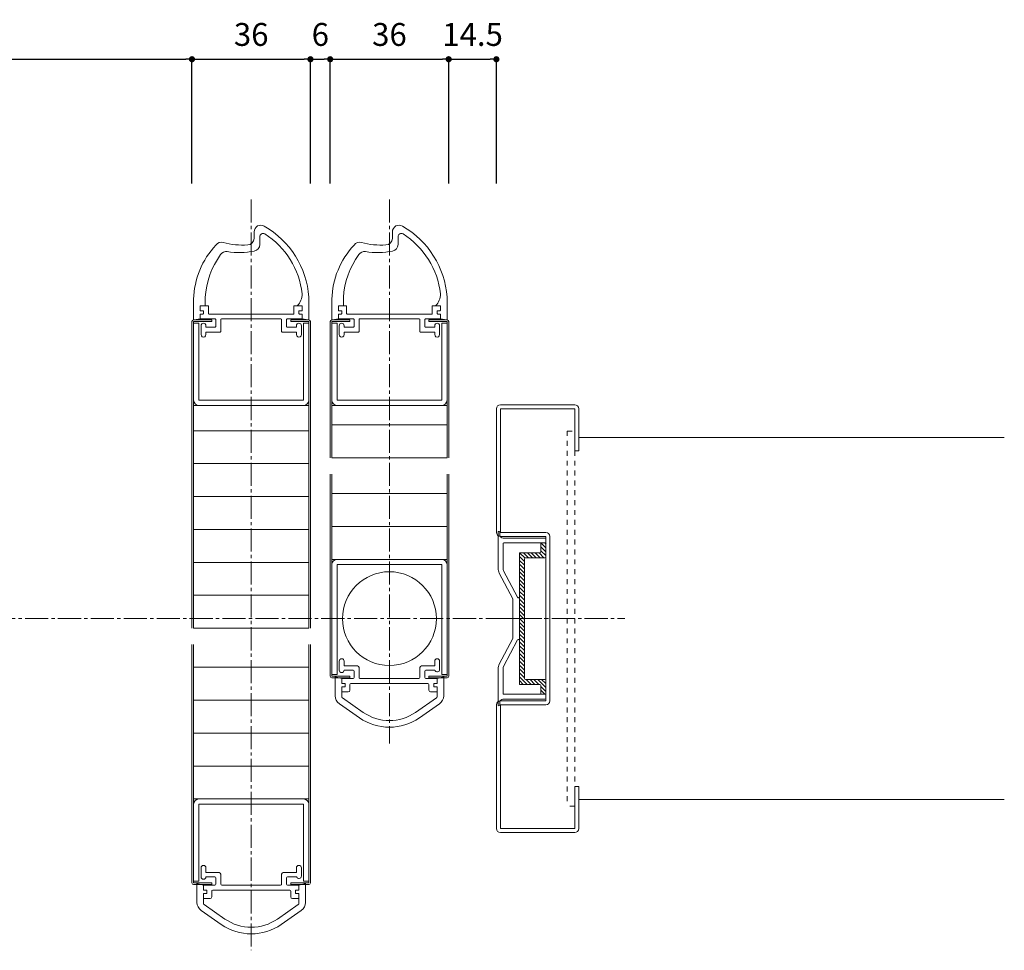
# Model space of a CAD drawing. Units: millimetres. Extents: x 1610 to 2756, y 166 to 802.
# Drawn here: x 2457 to 2756, y 519 to 802 of the extents above; entities that cross this region are included whole.
import ezdxf

# ---------------------------------------------------------------- set-up
doc = ezdxf.new("R2010")
doc.units = ezdxf.units.MM
for name, pattern in [('line_font16', [3, 1.5, -1.5]), ('line_font29', [10, 7, -1, 1, -1]), ('SXF_一点鎖線', [18.5, 12, -1.5, 3.5, -1.5])]:
    doc.linetypes.add(name, pattern=pattern)
for name, color, linetype, lineweight in [('DC-ｱﾝｶ-', 7, 'Continuous', 13), ('ハッチ', 7, 'Continuous', 13), ('仕上げ', 7, 'Continuous', 13), ('吊金具-沓摺', 7, 'Continuous', 13), ('寸法', 7, 'Continuous', 13), ('扉', 7, 'Continuous', 13), ('枠', 7, 'Continuous', 13), ('通り芯', 7, 'Continuous', 13), ('開き線-ATゴム', 7, 'Continuous', 13)]:
    doc.layers.add(name, color=color, linetype=linetype, lineweight=lineweight)
doc.styles.add('ＭＳ ゴシック', font='txt')
doc.dimstyles.new('DimStyle', dxfattribs={"dimtxt": 2.5, "dimasz": 2.5, "dimexe": 1.25, "dimexo": 0.625, "dimgap": 0, "dimtad": 1, "dimdsep": 46, "dimtxsty": 'Standard', "dimsah": 1, "dimcen": 2.5, "dimadec": 0, "dimazin": 0, "dimtfac": 1, "dimtmove": 2, "dimatfit": 3, "dimfxl": 1, "dimarcsym": 0})

# ---------------------------------------------------------------- blocks, each defined once
blk = doc.blocks.new('戸先02')
at = {"layer": '開き線-ATゴム', "color": 2, "linetype": 'Continuous', "lineweight": 13}
for p, q in [((-6.955632, 17.5), (-0.15, 17.5)), ((-4.3, 13.15), (-4.3, 15.35)), ((-2.943931, 15.5), (-4.15, 15.5)), ((-2.8, 14.65), (-2.8, 15.35)), ((-1.8, 15.35), (-1.8, 14.65)), ((-0.3, 15.5), (-1.65, 15.5)), ((-0.3, 15.5), (-0.001959, 17.325834)), ((-0.3, 15.5), (-0.3, 10.95)), ((1.75, 15.25), (4.45, 15.25)), ((-1.95, 13), (-4.15, 13)), ((-1.95, 14.5), (-2.65, 14.5)), ((-1.8, 12.85), (-1.8, 0)), ((1.75, 13.75), (2.05, 13.75)), ((2.2, 10.95), (2.2, 13.6)), ((3.7, 9.45), (3.7, 13.6)), ((3.85, 13.75), (4.45, 13.75)), ((-0.3, 9.05), (-0.3, 0)), ((2, 10.75), (-0.1, 10.75)), ((-0.1, 9.25), (3.5, 9.25)), ((-26.8, 0.9), (-24.8, 0.9)), ((-25.3, 2.6), (-22.9, 2.6)), ((-1.8, -12.85), (-1.8, 0)), ((-0.3, -9.05), (-0.3, 0)), ((-0.3, -15.5), (-0.3, -10.95)), ((-0.1, -9.25), (3.5, -9.25)), ((2, -10.75), (-0.1, -10.75)), ((2.2, -10.95), (2.2, -13.6)), ((3.7, -9.45), (3.7, -13.6)), ((-4.3, -14), (-6.812212, -14)), ((-4.3, -13.15), (-4.3, -15.35)), ((-1.95, -13), (-4.15, -13)), ((-2.8, -14.65), (-2.8, -15.35)), ((-1.95, -14.5), (-2.65, -14.5)), ((-1.8, -15.35), (-1.8, -14.65)), ((1.75, -13.75), (2.05, -13.75)), ((3.85, -13.75), (4.45, -13.75)), ((-6.388872, -17.5), (-0.15, -17.5)), ((-2.943931, -15.5), (-4.15, -15.5)), ((-0.3, -15.5), (-1.65, -15.5)), ((-0.3, -15.5), (-0.001959, -17.325835)), ((1.75, -15.25), (4.45, -15.25))]:
    blk.add_line(p, q, dxfattribs=at)
for centre, radius, start, end in [((-5.050348, -9.432692), 27, 94.04650232, 150.2100049), ((-5.085601, -9.33795), 25, 96.59509948, 147.43259823), ((-7.868166, 10.497402), 5, 44.46869452, 91.01692746), ((-4.15, 15.35), 0.15, 90, 180), ((-2.95, 15.35), 0.15, 0, 90), ((-1.65, 15.35), 0.15, 90, 180), ((-0.15, 17.35), 0.15, 350.72907315, 90), ((1.75, 14.5), 0.75, 90, 270), ((4.45, 14.5), 0.75, 270, 90), ((-4.15, 13.15), 0.15, 180, 270), ((-2.65, 14.65), 0.15, 180, 270), ((-1.95, 14.65), 0.15, 270, 0), ((-1.95, 12.85), 0.15, 0, 90), ((2.05, 13.6), 0.15, 0, 90), ((3.85, 13.6), 0.15, 90, 180), ((-0.1, 10.95), 0.2, 180, 270), ((-0.1, 9.05), 0.2, 90, 180), ((2, 10.95), 0.2, 270, 0), ((3.5, 9.45), 0.2, 270, 0), ((-26.8, 2.9), 2, 147.26482676, 270), ((-25.3, 3.6), 1, 148.71233856, 270), ((-24.8, -1.1), 2, 0.92007237, 90), ((-22.9, 0.6), 2, 9.55466981, 90), ((-44.49285, -3.616189), 24, 351.23828254, 10.92400962), ((-46.755108, -2.539328), 24, 345.65077407, 3.51501563), ((-21.6, -9.1), 2, 162.16007576, 233.88317332), ((-18.8, -7.6), 2, 170.56088034, 237.06203206), ((-5.647656, 7.4921), 25, 226.74484971, 268.55963931), ((-5.193724, 10.947554), 25, 234.00253258, 266.28810184), ((-0.1, -9.05), 0.2, 180, 270), ((-0.1, -10.95), 0.2, 90, 180), ((2, -10.95), 0.2, 0, 90), ((3.5, -9.45), 0.2, 0, 90), ((-4.15, -13.15), 0.15, 90, 180), ((-2.65, -14.65), 0.15, 90, 180), ((-1.95, -12.85), 0.15, 270, 0), ((-1.95, -14.65), 0.15, 0, 90), ((1.75, -14.5), 0.75, 90, 270), ((2.05, -13.6), 0.15, 270, 0), ((3.85, -13.6), 0.15, 180, 270), ((4.45, -14.5), 0.75, 270, 90), ((-4.15, -15.35), 0.15, 180, 270), ((-2.95, -15.35), 0.15, 270, 0), ((-1.65, -15.35), 0.15, 180, 270), ((-0.15, -17.35), 0.15, 270, 9.27092685)]:
    blk.add_arc(centre, radius, start, end, dxfattribs=at)
blk = doc.blocks.new('戸先01')
at = {"layer": '開き線-ATゴム', "color": 2, "linetype": 'Continuous', "lineweight": 13}
for p, q in [((-7.89517, 15.213026), (-12.144678, 9.104358)), ((-5.432455, 16.499832), (0.3, 16.499832)), ((0.3, 16.499832), (-0.2, 14.499832)), ((2.339634, 15.249832), (5.05, 15.249832)), ((-6.104165, 14.285364), (-10.502868, 7.962229)), ((-5.693712, 14.499832), (-2.7, 14.499832)), ((-4.26, 14.499832), (-4.26, 12.499832)), ((-3.76, 11.999832), (-2, 11.999832)), ((-2.7, 14.499832), (-2.7, 13.499832)), ((-2.7, 13.499832), (-1.7, 13.499832)), ((-1.7, 14.499832), (-1.7, 13.499832)), ((-1.7, 14.499832), (-0.2, 14.499832)), ((-0.2, 14.499832), (-0.2, 11.049832)), ((2.3, 11.049832), (2.3, 13.75091)), ((5.05, 13.749832), (3.6, 13.749832)), ((3.6, 13.749832), (3.6, 9.749832)), ((-1.7, 11.699832), (-1.7, -5.342702)), ((0.1, 10.749832), (2, 10.749832)), ((0.1, 9.249832), (3.1, 9.249832)), ((-0.2, 8.949832), (-0.2, -8.950168)), ((-1.7, -11.700168), (-1.7, -5.342702)), ((-10.502868, -7.962565), (-6.104165, -14.2857)), ((-12.144678, -9.104694), (-7.89517, -15.213361)), ((-0.2, -14.500168), (-0.2, -11.050168)), ((0.1, -9.250168), (3.1, -9.250168)), ((0.1, -10.750168), (2.005104, -10.750168)), ((2.305104, -13.750168), (2.305104, -11.050168)), ((3.6, -13.750168), (3.6, -9.750168)), ((-5.693712, -14.500168), (-2.7, -14.500168)), ((-4.26, -14.500168), (-4.26, -12.500168)), ((-3.76, -12.000168), (-2, -12.000168)), ((-2.7, -14.500168), (-2.7, -13.500168)), ((-2.7, -13.500168), (-1.7, -13.500168)), ((-1.7, -14.500168), (-1.7, -13.500168)), ((-1.7, -14.500168), (-0.2, -14.500168)), ((0.3, -16.500168), (-0.2, -14.500168)), ((3.6, -13.750168), (5.05, -13.750168)), ((-5.432455, -16.500168), (0.3, -16.500168)), ((2.555104, -15.250168), (5.05, -15.250168))]:
    blk.add_line(p, q, dxfattribs=at)
for centre, radius, start, end in [((-5.432455, 13.499832), 3, 90, 145.17551084), ((5.05, 14.499832), 0.75, 270, 90), ((-5.693712, 13.999832), 0.5, 90, 145.17551084), ((-3.76, 12.499832), 0.5, 180, 270), ((-2, 11.699832), 0.3, 0, 90), ((0.943078, -0.000168), 15.943079, 145.17551084, 214.82448916), ((0.1, 11.049832), 0.3, 180, 270), ((0.1, 8.949832), 0.3, 90, 180), ((3.1, 9.749832), 0.5, 270, 0), ((0.943078, -0.000168), 13.943079, 145.17551084, 214.82448916), ((0.1, -8.950168), 0.3, 180, 270), ((-2, -11.700168), 0.3, 270, 0), ((0.1, -11.050168), 0.3, 90, 180), ((2.005104, -11.050168), 0.3, 0, 90), ((3.1, -9.750168), 0.5, 0, 90), ((-5.693712, -14.000168), 0.5, 214.82448916, 270), ((-3.76, -12.500168), 0.5, 90, 180), ((2.555104, -14.500168), 0.75, 108.43494882, 270), ((5.05, -14.500168), 0.75, 270, 90), ((-5.432455, -13.500168), 3, 214.82448916, 270)]:
    blk.add_arc(centre, radius, start, end, dxfattribs=at)
for centre, major_axis, ratio, start_param, end_param in [((2.339634, 14.499832), (0, 0.75), 0.9861786667, 0, 3.0879810237), ((1.999367, 11.049832), (0.300568, 0), 0.9981102446, 4.7151409882, 6.2831853072)]:
    blk.add_ellipse(centre, major_axis=major_axis, ratio=ratio, start_param=start_param, end_param=end_param, dxfattribs=at)
blk = doc.blocks.new('_Dot')
at = {"color": 0, "linetype": 'ByBlock', "lineweight": -2}
blk.add_line((-0.5, 0), (-1, 0), dxfattribs=at)
at = {"color": 0, "linetype": 'ByBlock', "const_width": 0.5}
blk.add_lwpolyline([(-0.25, 0, 1), (0.25, 0, 1)], format="xyb", close=True, dxfattribs=at)
blk = doc.blocks.new('*D12')
at = {"layer": 'Defpoints', "color": 0}
for p in [(2545.06, 789.81), (2545.06, 737), (2509.06, 710.08)]:
    blk.add_point(p, dxfattribs=at)
at = {"layer": '寸法', "color": 0, "linetype": 'Continuous', "lineweight": -2}
for p, q in [((2510.94, 789.81), (2543.19, 789.81)), ((2545.06, 752), (2545.06, 789.81))]:
    blk.add_line(p, q, dxfattribs=at)
at = {"layer": '寸法', "color": 0, "lineweight": -2, "xscale": 1.875, "yscale": 1.875, "zscale": 1.875, "rotation": 180}
blk.add_blockref('_Dot', (2509.06, 789.81), dxfattribs=at)
at = {"layer": '寸法', "color": 0, "lineweight": -2, "xscale": 1.875, "yscale": 1.875, "zscale": 1.875}
blk.add_blockref('_Dot', (2545.06, 789.81), dxfattribs=at)
at = {"layer": '寸法', "color": 0, "lineweight": 13, "insert": (2527.06, 796.44), "char_height": 6.95, "attachment_point": 5, "style": 'ＭＳ ゴシック'}
blk.add_mtext('36', dxfattribs=at)
blk = doc.blocks.new('*D13')
at = {"layer": 'Defpoints', "color": 0}
for p in [(2551.06, 789.81), (2551.06, 737), (2545.06, 710.08)]:
    blk.add_point(p, dxfattribs=at)
at = {"layer": '寸法', "color": 0, "linetype": 'Continuous', "lineweight": -2}
for p, q in [((2546.94, 789.81), (2549.19, 789.81)), ((2551.06, 752), (2551.06, 789.81))]:
    blk.add_line(p, q, dxfattribs=at)
at = {"layer": '寸法', "color": 0, "lineweight": -2, "xscale": 1.875, "yscale": 1.875, "zscale": 1.875, "rotation": 180}
blk.add_blockref('_Dot', (2545.06, 789.81), dxfattribs=at)
at = {"layer": '寸法', "color": 0, "lineweight": -2, "xscale": 1.875, "yscale": 1.875, "zscale": 1.875}
blk.add_blockref('_Dot', (2551.06, 789.81), dxfattribs=at)
at = {"layer": '寸法', "color": 0, "lineweight": 13, "insert": (2548.06, 796.44), "char_height": 6.95, "attachment_point": 5, "style": 'ＭＳ ゴシック'}
blk.add_mtext('6', dxfattribs=at)
blk = doc.blocks.new('*D14')
at = {"layer": 'Defpoints', "color": 0}
for p in [(2587.06, 789.81), (2587.06, 737), (2551.06, 710.08)]:
    blk.add_point(p, dxfattribs=at)
at = {"layer": '寸法', "color": 0, "linetype": 'Continuous', "lineweight": -2}
for p, q in [((2552.94, 789.81), (2585.19, 789.81)), ((2587.06, 752), (2587.06, 789.81))]:
    blk.add_line(p, q, dxfattribs=at)
at = {"layer": '寸法', "color": 0, "lineweight": -2, "xscale": 1.875, "yscale": 1.875, "zscale": 1.875, "rotation": 180}
blk.add_blockref('_Dot', (2551.06, 789.81), dxfattribs=at)
at = {"layer": '寸法', "color": 0, "lineweight": -2, "xscale": 1.875, "yscale": 1.875, "zscale": 1.875}
blk.add_blockref('_Dot', (2587.06, 789.81), dxfattribs=at)
at = {"layer": '寸法', "color": 0, "lineweight": 13, "insert": (2569.06, 796.44), "char_height": 6.95, "attachment_point": 5, "style": 'ＭＳ ゴシック'}
blk.add_mtext('36', dxfattribs=at)
blk = doc.blocks.new('*D15')
at = {"layer": 'Defpoints', "color": 0}
for p in [(2601.56, 789.81), (2601.56, 737), (2587.06, 710.08)]:
    blk.add_point(p, dxfattribs=at)
at = {"layer": '寸法', "color": 0, "linetype": 'Continuous', "lineweight": -2}
for p, q in [((2588.94, 789.81), (2599.69, 789.81)), ((2601.56, 752), (2601.56, 789.81))]:
    blk.add_line(p, q, dxfattribs=at)
at = {"layer": '寸法', "color": 0, "lineweight": -2, "xscale": 1.875, "yscale": 1.875, "zscale": 1.875, "rotation": 180}
blk.add_blockref('_Dot', (2587.06, 789.81), dxfattribs=at)
at = {"layer": '寸法', "color": 0, "lineweight": -2, "xscale": 1.875, "yscale": 1.875, "zscale": 1.875}
blk.add_blockref('_Dot', (2601.56, 789.81), dxfattribs=at)
at = {"layer": '寸法', "color": 0, "lineweight": 13, "insert": (2594.31, 796.44), "char_height": 6.95, "attachment_point": 5, "style": 'ＭＳ ゴシック'}
blk.add_mtext('14.5', dxfattribs=at)
blk = doc.blocks.new('*D16')
at = {"layer": 'Defpoints', "color": 0}
for p in [(2509.06, 789.81), (2509.06, 737), (2274.84, 642.9)]:
    blk.add_point(p, dxfattribs=at)
at = {"layer": '寸法', "color": 0, "linetype": 'Continuous', "lineweight": -2}
for p, q in [((2276.72, 789.81), (2507.19, 789.81)), ((2509.06, 752), (2509.06, 789.81))]:
    blk.add_line(p, q, dxfattribs=at)
at = {"layer": '寸法', "color": 0, "lineweight": -2, "xscale": 1.875, "yscale": 1.875, "zscale": 1.875, "rotation": 180}
blk.add_blockref('_Dot', (2274.84, 789.81), dxfattribs=at)
at = {"layer": '寸法', "color": 0, "lineweight": -2, "xscale": 1.875, "yscale": 1.875, "zscale": 1.875}
blk.add_blockref('_Dot', (2509.06, 789.81), dxfattribs=at)
at = {"layer": '寸法', "color": 0, "lineweight": 13, "insert": (2391.95, 796.44), "char_height": 6.95, "attachment_point": 5, "style": 'ＭＳ ゴシック'}
blk.add_mtext('有効W=W-100', dxfattribs=at)

msp = doc.modelspace()

# ---------------------------------------------------------------- hatches: boundary and pattern name
at = {"layer": 'ハッチ', "linetype": 'Continuous', "lineweight": 13}
h = msp.add_hatch(dxfattribs=at)
h.set_pattern_fill('_USER', scale=10, style=0, pattern_type=0)
h.set_pattern_definition([(0, (2509.562, 616.905), (0, 10), [])])
h.paths.add_polyline_path([(2509.562, 684.576), (2509.562, 616.905), (2544.561, 616.905), (2544.561, 684.576)])
h = msp.add_hatch(dxfattribs=at)
h.set_pattern_fill('_USER', scale=10, style=0, pattern_type=0)
h.set_pattern_definition([(0, (2551.562, 668.692), (0, 10), [])])
h.paths.add_polyline_path([(2551.562, 668.692), (2586.562, 668.692), (2586.562, 684.576), (2551.562, 684.576)])
h = msp.add_hatch(dxfattribs=at)
h.set_pattern_fill('_USER', scale=10, style=0, pattern_type=0)
h.set_pattern_definition([(0, (2551.562, 637.808), (0, 10), [])])
h.paths.add_polyline_path([(2551.562, 637.808), (2586.562, 637.808), (2586.562, 663.692), (2551.562, 663.692)])
h = msp.add_hatch(dxfattribs=at)
h.set_pattern_fill('_USER', scale=10, style=0, pattern_type=0)
h.set_pattern_definition([(0, (2509.562, 565.001), (0, 10), [])])
h.paths.add_polyline_path([(2509.562, 565.001), (2544.561, 565.001), (2544.561, 611.905), (2509.562, 611.905)])
at = {"layer": '開き線-ATゴム', "linetype": 'Continuous', "lineweight": 25}
h = msp.add_hatch(dxfattribs=at)
h.set_pattern_fill('_USER', color=1, scale=0.833333, angle=135, style=0, pattern_type=0)
h.set_pattern_definition([(135, (-11.64484, 1187.0738), (-0.58925542, -0.58925542), [])])
edge = h.paths.add_edge_path()
edge.add_line((2616.562, 642.808), (2616.562, 638.608))
edge.add_arc((2616.262, 638.608), 0.3, 270, 360, ccw=False)
edge.add_line((2616.262, 638.308), (2610.362, 638.308))
edge.add_arc((2610.362, 638.008), 0.3, 90, 180)
edge.add_line((2610.062, 638.008), (2610.062, 601.608))
edge.add_arc((2610.362, 601.608), 0.3, 180, 270)
edge.add_line((2610.362, 601.308), (2616.262, 601.308))
edge.add_arc((2616.262, 601.008), 0.3, 0, 90, ccw=False)
edge.add_line((2616.562, 601.008), (2616.562, 596.808))
edge.add_line((2616.562, 596.808), (2614.762, 596.808))
edge.add_arc((2614.762, 597.108), 0.3, 270, 360)
edge.add_line((2615.062, 597.108), (2615.062, 599.508))
edge.add_arc((2614.762, 599.508), 0.3, 0, 90)
edge.add_line((2614.762, 599.808), (2608.562, 599.808))
edge.add_line((2608.562, 599.808), (2608.562, 639.808))
edge.add_line((2608.562, 639.808), (2614.762, 639.808))
edge.add_arc((2614.762, 640.108), 0.3, 270, 360)
edge.add_line((2615.062, 640.108), (2615.062, 642.508))
edge.add_arc((2614.762, 642.508), 0.3, 0, 90)
edge.add_line((2614.762, 642.808), (2616.562, 642.808))

# ---------------------------------------------------------------- linework, layer by layer
at = {"layer": 'DC-ｱﾝｶ-', "color": 6, "linetype": 'line_font16', "lineweight": 13}
for p, q in [((2623.062, 676.808), (2625.362, 676.808)), ((2623.062, 676.808), (2623.062, 562.808)), ((2625.362, 676.808), (2625.362, 562.808)), ((2625.362, 562.808), (2623.062, 562.808))]:
    msp.add_line(p, q, dxfattribs=at)
at = {"layer": '仕上げ', "color": 2, "linetype": 'Continuous', "lineweight": 13}
for p, q in [((2626.562, 674.808), (2755.86, 674.808)), ((2626.561, 564.808), (2755.86, 564.808))]:
    msp.add_line(p, q, dxfattribs=at)
at = {"layer": '吊金具-沓摺', "color": 7, "linetype": 'Continuous', "lineweight": 13}
msp.add_circle((2569.062, 619.808), 14.25, dxfattribs=at)
at = {"layer": '扉', "color": 3, "linetype": 'Continuous', "lineweight": 13}
for p, q in [((2509.062, 616.905), (2509.062, 710.076)), ((2515.062, 710.576), (2509.562, 710.576)), ((2509.562, 616.905), (2509.562, 710.076)), ((2509.562, 710.076), (2515.062, 710.076)), ((2515.062, 710.076), (2515.062, 710.576)), ((2539.061, 710.576), (2544.561, 710.576)), ((2539.061, 710.076), (2539.061, 710.576)), ((2544.561, 710.076), (2539.061, 710.076)), ((2544.561, 616.905), (2544.561, 710.076)), ((2545.061, 616.905), (2545.061, 710.076)), ((2551.062, 668.692), (2551.062, 710.076)), ((2557.062, 710.576), (2551.562, 710.576)), ((2551.562, 710.076), (2557.062, 710.076)), ((2551.562, 668.692), (2551.562, 710.076)), ((2557.062, 710.576), (2557.062, 710.076)), ((2581.062, 710.576), (2586.562, 710.576)), ((2581.062, 710.576), (2581.062, 710.076)), ((2586.562, 710.076), (2581.062, 710.076)), ((2586.562, 668.692), (2586.562, 710.076)), ((2587.062, 668.692), (2587.062, 710.076)), ((2551.062, 602.308), (2551.062, 663.692)), ((2551.562, 602.308), (2551.562, 663.692)), ((2586.562, 602.308), (2586.562, 663.692)), ((2587.062, 602.308), (2587.062, 663.692)), ((2509.062, 611.905), (2509.062, 539.501)), ((2509.562, 539.501), (2509.562, 611.905)), ((2544.561, 539.501), (2544.561, 611.905)), ((2545.061, 611.905), (2545.061, 539.501)), ((2557.062, 602.308), (2551.562, 602.308)), ((2551.562, 601.808), (2557.062, 601.808)), ((2557.062, 602.308), (2557.062, 601.808)), ((2581.062, 602.308), (2586.562, 602.308)), ((2581.062, 602.308), (2581.062, 601.808)), ((2586.562, 601.808), (2581.062, 601.808)), ((2509.562, 539.501), (2515.062, 539.501)), ((2509.562, 539.001), (2515.062, 539.001)), ((2515.062, 539.501), (2515.062, 539.001)), ((2544.561, 539.501), (2539.062, 539.501)), ((2539.062, 539.501), (2539.062, 539.001)), ((2544.561, 539.001), (2539.062, 539.001))]:
    msp.add_line(p, q, dxfattribs=at)
at = {"layer": '扉', "color": 7, "linetype": 'Continuous', "lineweight": 13}
for p, q in [((2509.562, 709.576), (2509.562, 686.176)), ((2509.562, 709.576), (2511.162, 709.576)), ((2511.162, 709.576), (2511.162, 686.176)), ((2542.961, 709.576), (2542.961, 686.176)), ((2544.561, 709.576), (2542.961, 709.576)), ((2544.561, 709.576), (2544.561, 686.176)), ((2551.562, 709.576), (2551.562, 686.176)), ((2551.562, 709.576), (2553.162, 709.576)), ((2553.162, 686.176), (2553.162, 709.576)), ((2584.962, 686.176), (2584.962, 709.576)), ((2584.962, 709.576), (2586.562, 709.576)), ((2586.562, 709.576), (2586.562, 686.176)), ((2511.162, 686.176), (2542.961, 686.176)), ((2553.162, 686.176), (2584.962, 686.176)), ((2544.561, 684.576), (2509.562, 684.576)), ((2511.162, 684.576), (2542.961, 684.576)), ((2586.562, 684.576), (2551.562, 684.576)), ((2553.162, 684.576), (2584.962, 684.576)), ((2586.562, 637.808), (2551.562, 637.808)), ((2584.962, 637.808), (2553.162, 637.808)), ((2551.562, 636.208), (2551.562, 602.808)), ((2553.162, 636.208), (2553.162, 602.808)), ((2553.162, 636.208), (2584.962, 636.208)), ((2584.962, 636.208), (2584.962, 602.808)), ((2586.562, 636.208), (2586.562, 602.808)), ((2553.162, 602.808), (2551.562, 602.808)), ((2584.962, 602.808), (2586.562, 602.808)), ((2544.561, 565.001), (2509.562, 565.001)), ((2509.562, 540.001), (2509.562, 563.401)), ((2542.961, 565.001), (2511.162, 565.001)), ((2511.162, 563.401), (2542.962, 563.401)), ((2511.162, 540.001), (2511.162, 563.401)), ((2542.962, 540.001), (2542.962, 563.401)), ((2544.561, 540.001), (2544.561, 563.401)), ((2509.562, 540.001), (2511.162, 540.001)), ((2542.962, 540.001), (2544.561, 540.001))]:
    msp.add_line(p, q, dxfattribs=at)
at = {"layer": '扉', "color": 3, "linetype": 'Continuous', "lineweight": 13}
for centre, start, end in [((2509.562, 710.076), 90, 180), ((2544.561, 710.076), 0, 90), ((2551.562, 710.076), 90, 180), ((2586.562, 710.076), 0, 90), ((2551.562, 602.308), 180, 270), ((2586.562, 602.308), 270, 0), ((2509.562, 539.501), 180, 270), ((2544.561, 539.501), 270, 0)]:
    msp.add_arc(centre, 0.5, start, end, dxfattribs=at)
at = {"layer": '扉', "color": 7, "linetype": 'Continuous', "lineweight": 13}
for centre, start, end in [((2511.162, 686.176), 180, 270), ((2542.961, 686.176), 270, 0), ((2553.162, 686.176), 180, 270), ((2584.962, 686.176), 270, 0), ((2553.162, 636.208), 90, 180), ((2584.962, 636.208), 0, 90), ((2511.162, 563.401), 90, 180), ((2542.961, 563.401), 0, 90)]:
    msp.add_arc(centre, 1.6, start, end, dxfattribs=at)
at = {"layer": '枠', "color": 2, "linetype": 'Continuous', "lineweight": 13}
for p, q in [((2601.562, 646.008), (2601.562, 683.608)), ((2602.762, 684.808), (2625.362, 684.808)), ((2602.762, 683.608), (2625.362, 683.608)), ((2602.762, 646.008), (2602.762, 683.608)), ((2625.362, 683.608), (2625.362, 670.808)), ((2626.562, 683.608), (2626.562, 670.808)), ((2626.562, 670.808), (2625.362, 670.808)), ((2602.762, 646.008), (2616.562, 646.008)), ((2602.762, 644.808), (2616.562, 644.808)), ((2616.562, 644.808), (2616.562, 594.808)), ((2617.762, 644.808), (2617.762, 594.808)), ((2601.562, 556.008), (2601.562, 593.608)), ((2602.762, 594.808), (2616.562, 594.808)), ((2602.762, 593.608), (2616.562, 593.608)), ((2602.762, 556.008), (2602.762, 593.608)), ((2625.362, 556.008), (2625.362, 568.808)), ((2625.362, 568.808), (2626.562, 568.808)), ((2626.562, 556.008), (2626.562, 568.808)), ((2625.362, 556.008), (2602.762, 556.008)), ((2625.362, 554.808), (2602.762, 554.808))]:
    msp.add_line(p, q, dxfattribs=at)
for centre, start, end in [((2602.762, 683.608), 90, 180), ((2625.362, 683.608), 0, 90), ((2602.762, 646.008), 180, 270), ((2616.562, 644.808), 0, 90), ((2602.762, 593.608), 90, 180), ((2616.562, 594.808), 270, 0), ((2602.762, 556.008), 180, 270), ((2625.362, 556.008), 270, 0)]:
    msp.add_arc(centre, 1.2, start, end, dxfattribs=at)
at = {"layer": '通り芯', "color": 4, "linetype": 'line_font29', "lineweight": 13}
for p, q in [((2527.062, 747.161), (2527.062, 519.001)), ((2569.062, 747.161), (2569.062, 581.808)), ((2228.362, 619.808), (2640.562, 619.808))]:
    msp.add_line(p, q, dxfattribs=at)
at = {"layer": '開き線-ATゴム', "color": 2, "linetype": 'Continuous', "lineweight": 13}
for p, q in [((2602.062, 646.058), (2602.062, 635.053)), ((2602.562, 646.058), (2602.562, 645.308)), ((2603.562, 644.308), (2616.262, 644.308)), ((2607.362, 644.308), (2616.262, 644.308)), ((2616.562, 644.008), (2616.562, 638.608)), ((2603.562, 642.508), (2603.562, 635.053)), ((2603.862, 642.808), (2616.562, 642.808)), ((2615.062, 642.508), (2615.062, 640.108)), ((2608.562, 639.808), (2608.562, 599.808)), ((2608.562, 639.808), (2614.762, 639.808)), ((2610.062, 638.008), (2610.062, 601.608)), ((2610.362, 638.308), (2616.262, 638.308)), ((2603.736, 634.351), (2607.997, 626.304)), ((2602.411, 633.65), (2606.562, 625.808)), ((2606.562, 625.808), (2606.562, 613.808)), ((2606.562, 613.808), (2602.411, 605.967)), ((2607.997, 613.313), (2603.736, 605.265)), ((2602.062, 604.563), (2602.062, 593.558)), ((2603.562, 604.563), (2603.562, 597.108)), ((2610.362, 601.308), (2616.262, 601.308)), ((2608.562, 599.808), (2614.762, 599.808)), ((2615.062, 597.108), (2615.062, 599.508)), ((2616.562, 595.608), (2616.562, 601.008)), ((2603.477, 595.308), (2616.262, 595.308)), ((2603.862, 596.808), (2616.562, 596.808)), ((2607.362, 595.308), (2616.262, 595.308)), ((2602.562, 593.558), (2602.562, 594.308))]:
    msp.add_line(p, q, dxfattribs=at)
at = {"layer": '開き線-ATゴム', "color": 2, "linetype": 'SXF_一点鎖線', "lineweight": 13}
msp.add_line((2602.546, 619.808), (2617.193, 619.808), dxfattribs=at)
at = {"layer": '開き線-ATゴム', "color": 2, "linetype": 'Continuous', "lineweight": 13}
for centre, radius, start, end in [((2602.312, 646.058), 0.25, 0, 180), ((2603.562, 645.308), 1, 180, 270), ((2616.262, 644.008), 0.3, 0, 90), ((2603.862, 642.508), 0.3, 90, 180), ((2614.762, 642.508), 0.3, 0, 90), ((2610.362, 638.008), 0.3, 90, 180), ((2614.762, 640.108), 0.3, 270, 0), ((2616.262, 638.608), 0.3, 270, 0), ((2605.062, 635.053), 3, 180, 207.89727), ((2605.062, 635.053), 1.5, 180, 207.89727), ((2608.262, 626.444), 0.3, 207.89727, 0), ((2608.262, 613.172), 0.3, 0, 152.10273), ((2605.062, 604.563), 3, 152.10273, 180), ((2605.062, 604.563), 1.5, 152.10273, 180), ((2610.362, 601.608), 0.3, 180, 270), ((2616.262, 601.008), 0.3, 0, 90), ((2614.762, 599.508), 0.3, 0, 90), ((2603.562, 594.308), 1, 90, 180), ((2603.862, 597.108), 0.3, 180, 270), ((2614.762, 597.108), 0.3, 270, 0), ((2616.262, 595.608), 0.3, 270, 0), ((2602.312, 593.558), 0.25, 180, 0)]:
    msp.add_arc(centre, radius, start, end, dxfattribs=at)

# ---------------------------------------------------------------- block references
for name, p, rotation in [('戸先02', (2527.062, 710.576), 270), ('戸先02', (2569.062, 710.576), 270), ('戸先01', (2569.062, 601.808), 90), ('戸先01', (2527.062, 539.001), 90)]:
    msp.add_blockref(name, p, dxfattribs=dict(rotation=rotation))

# ---------------------------------------------------------------- dimensions: what is measured, and where the dimension line sits
at = {"layer": '寸法', "color": 4, "linetype": 'Continuous', "lineweight": 13}
dim = msp.add_linear_dim(base=(2509.062, 789.808), p1=(2274.844, 642.9), p2=(2509.062, 737.002), text='有効W=W-100', dimstyle='DimStyle', override={"dimtxt": 6.949807, "dimasz": 1.875, "dimexe": 0, "dimexo": 15, "dimgap": 2.557553, "dimtih": 0, "dimtoh": 0, "dimdec": 0, "dimlfac": 1, "dimzin": 0, "dimdsep": 46, "dimpost": '有効W=W-<>', "dimtxsty": 'ＭＳ ゴシック', "dimblk1": 'Dot', "dimblk2": 'Dot', "dimdle": 0, "dimse1": 1, "dimse2": 0, "dimadec": 0, "dimtol": 0, "dimtofl": 1}, dxfattribs=at)
dim.commit()
dim.dimension.update_dxf_attribs({"geometry": '*D16', "text_midpoint": (2391.953, 796.441), "dimtype": 160, "text_rotation": 360})
for base, p1, p2, override, picture, middle in [((2545.061, 789.808), (2509.062, 710.076), (2545.061, 737.002), {"dimtxt": 6.949807, "dimasz": 1.875, "dimexe": 0, "dimexo": 15, "dimgap": 3.154639, "dimtih": 0, "dimtoh": 0, "dimdec": 0, "dimlfac": 1, "dimzin": 0, "dimdsep": 46, "dimpost": '<>', "dimtxsty": 'ＭＳ ゴシック', "dimblk1": 'Dot', "dimblk2": 'Dot', "dimdle": 0, "dimse1": 1, "dimse2": 0, "dimadec": 0, "dimtol": 0, "dimtofl": 1}, '*D12', (2527.062, 796.441)), ((2551.062, 789.808), (2545.061, 710.076), (2551.062, 737.002), {"dimtxt": 6.949807, "dimasz": 1.875, "dimexe": 0, "dimexo": 15, "dimtih": 0, "dimtoh": 0, "dimdec": 0, "dimlfac": 1, "dimzin": 0, "dimdsep": 46, "dimpost": '<>', "dimtxsty": 'ＭＳ ゴシック', "dimblk1": 'Dot', "dimblk2": 'Dot', "dimdle": 0, "dimse1": 1, "dimse2": 0, "dimadec": 0, "dimtol": 0, "dimtofl": 1}, '*D13', (2548.062, 796.441)), ((2587.062, 789.808), (2551.062, 710.076), (2587.062, 737.002), {"dimtxt": 6.949807, "dimasz": 1.875, "dimexe": 0, "dimexo": 15, "dimgap": 3.154639, "dimtih": 0, "dimtoh": 0, "dimdec": 0, "dimlfac": 1, "dimzin": 0, "dimdsep": 46, "dimpost": '<>', "dimtxsty": 'ＭＳ ゴシック', "dimblk1": 'Dot', "dimblk2": 'Dot', "dimdle": 0, "dimse1": 1, "dimse2": 0, "dimadec": 0, "dimtol": 0, "dimtofl": 1}, '*D14', (2569.062, 796.441)), ((2601.562, 789.808), (2587.062, 710.076), (2601.562, 737.002), {"dimtxt": 6.949807, "dimasz": 1.875, "dimexe": 0, "dimexo": 15, "dimgap": 3.154639, "dimtih": 0, "dimtoh": 0, "dimdec": 1, "dimlfac": 1, "dimzin": 0, "dimdsep": 46, "dimpost": '<>', "dimtxsty": 'ＭＳ ゴシック', "dimblk1": 'Dot', "dimblk2": 'Dot', "dimdle": 0, "dimse1": 1, "dimse2": 0, "dimadec": 0, "dimtol": 0, "dimtofl": 1}, '*D15', (2594.312, 796.441))]:
    dim = msp.add_linear_dim(base=base, p1=p1, p2=p2, dimstyle='DimStyle', override=override, dxfattribs=at)
    dim.commit()
    dim.dimension.update_dxf_attribs({"geometry": picture, "text_midpoint": middle, "dimtype": 160, "text_rotation": 360})

doc.saveas('drawing.dxf')
